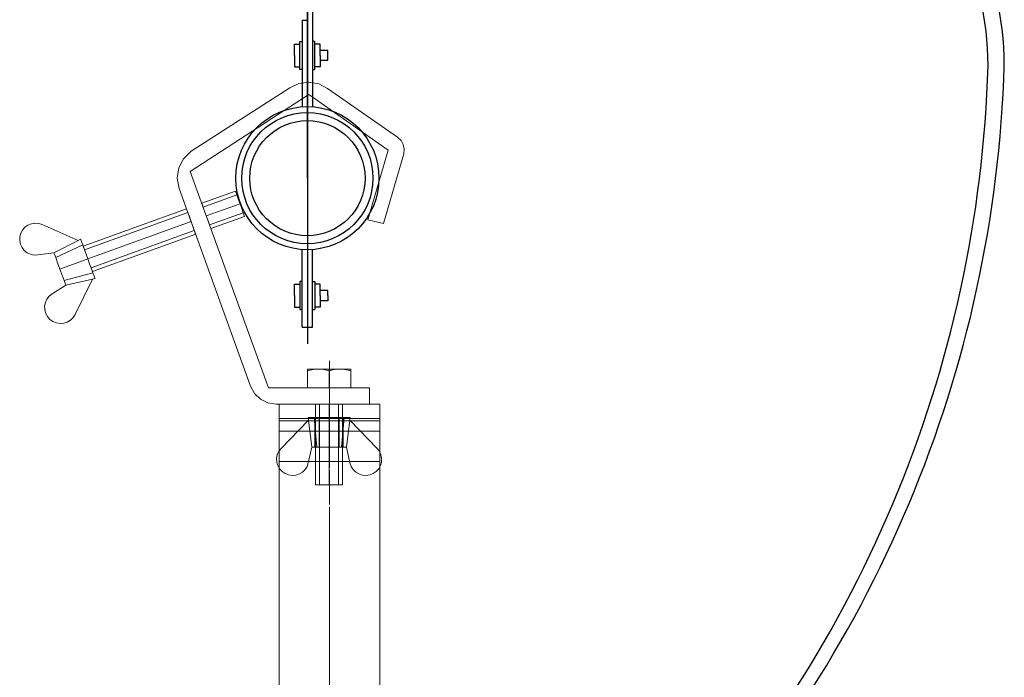
# Model space of a CAD drawing. Extents: x -81389 to 2711, y 2859 to 66740.
# Drawn here: x -43291 to -42926, y 37573 to 37817 of the extents above; entities that cross this region are included whole.
import ezdxf

# ---------------------------------------------------------------- set-up
doc = ezdxf.new("R2010")
doc.units = 0
doc.header["$LTSCALE"] = 135
doc.header["$MEASUREMENT"] = 0
for name, pattern in [('CENTER', [4, 2.5, -0.5, 0.5, -0.5]), ('CENTER2', [28.575, 19.05, -3.175, 3.175, -3.175]), ('HIDDEN4', [0.0935, 0.0625, -0.031])]:
    doc.linetypes.add(name, pattern=pattern)
doc.layers.get('0').update_dxf_attribs({"linetype": 'CONTINUOUS'})
for name, color, linetype in [('GRE', 3, 'CONTINUOUS'), ('무대조명LIGHT', 7, 'CONTINUOUS'), ('무대조명장치', 255, 'CONTINUOUS')]:
    doc.layers.add(name, color=color, linetype=linetype)

# ---------------------------------------------------------------- blocks, each defined once
blk = doc.blocks.new('A$C3030488F')
for p, q in [((610, 245), (30, 245)), ((532.5, 245), (532.5, 0)), ((537.5, 245), (537.5, 0)), ((582.5, 245), (582.5, 0)), ((587.5, 245), (587.5, 0)), ((0, 215), (0, 30)), ((640, 215), (640, 30)), ((610, 0), (30, 0))]:
    blk.add_line(p, q)
for centre, start, end in [((30, 215), 90, 180), ((610, 215), 0, 90), ((30, 30), 180, 270), ((610, 30), 270, 0)]:
    blk.add_arc(centre, 30, start, end)
blk = doc.blocks.new('A$C62E419F1')
at = {"layer": '무대조명장치', "color": 7}
for p, q in [((387.8, 3903.3), (387.8, 5425.3)), ((406.6, 3903.3), (406.6, 4124.2)), ((387.8, 2813.1), (387.8, 3323.4)), ((406.6, 2869.6), (406.6, 3323.4)), ((0, 1575.1), (0, 2850.8)), ((0, 2850.8), (350.1, 2850.8)), ((425.4, 2850.8), (775.5, 2850.8)), ((775.5, 2850.8), (775.5, 1575.1)), ((350.1, 1575.1), (0, 1575.1)), ((775.5, 1575.1), (425.4, 1575.1)), ((406.6, 1556.2), (406.6, 877.6)), ((368.9, 61.3), (368.9, 348.8)), ((406.6, 61.3), (406.6, 348.8)), ((359.5, 229.9), (359.5, 126.3)), ((368.9, 229.9), (359.5, 229.9)), ((434.8, 220.5), (416, 220.5)), ((368.9, 61.3), (406.6, 61.3))]:
    blk.add_line(p, q, dxfattribs=at)
at = {"layer": '무대조명장치'}
for p, q in [((328.2, 4921.4), (342.5, 4930.7)), ((390.8, 4931.3), (344.4, 4931.3)), ((359.9, 4925.1), (346.2, 4917.2)), ((359.9, 4924.7), (346.5, 4917)), ((373.6, 4917.2), (359.9, 4925.1)), ((373.3, 4917), (359.9, 4924.7)), ((431.1, 4931.3), (390.8, 4931.3)), ((401.9, 4917.2), (415.6, 4925.1)), ((402.2, 4917), (415.6, 4924.7)), ((415.6, 4925.1), (429.3, 4917.2)), ((415.6, 4924.7), (429, 4917)), ((447.3, 4921.4), (433, 4930.7)), ((326.7, 4918.5), (326.7, 4900)), ((328.2, 4897.1), (342.5, 4887.8)), ((390.8, 4887.2), (344.4, 4887.2)), ((346.2, 4917.2), (346.2, 4901.4)), ((346.2, 4901.4), (359.9, 4893.4)), ((346.5, 4917), (346.5, 4901.5)), ((346.5, 4901.5), (359.9, 4893.8)), ((359.9, 4893.8), (373.3, 4901.5)), ((359.9, 4893.4), (373.6, 4901.4)), ((373.3, 4901.5), (373.3, 4917)), ((373.6, 4901.4), (373.6, 4917.2)), ((431.1, 4887.2), (390.8, 4887.2)), ((401.9, 4901.4), (401.9, 4917.2)), ((415.6, 4893.4), (401.9, 4901.4)), ((402.2, 4901.5), (402.2, 4917)), ((415.6, 4893.8), (402.2, 4901.5)), ((429, 4901.5), (415.6, 4893.8)), ((429.3, 4901.4), (415.6, 4893.4)), ((429, 4917), (429, 4901.5)), ((429.3, 4917.2), (429.3, 4901.4)), ((447.3, 4897.1), (433, 4887.8)), ((448.9, 4918.5), (448.9, 4900)), ((328.2, 4699), (342.5, 4708.3)), ((390.8, 4708.9), (344.4, 4708.9)), ((431.1, 4708.9), (390.8, 4708.9)), ((447.3, 4699), (433, 4708.3)), ((326.7, 4696.1), (326.7, 4677.7)), ((328.2, 4674.8), (342.5, 4665.4)), ((359.9, 4702.7), (346.2, 4694.8)), ((346.2, 4694.8), (346.2, 4679)), ((346.2, 4679), (359.9, 4671)), ((359.9, 4702.4), (346.5, 4694.6)), ((346.5, 4694.6), (346.5, 4679.1)), ((346.5, 4679.1), (359.9, 4671.4)), ((373.6, 4694.8), (359.9, 4702.7)), ((373.3, 4694.6), (359.9, 4702.4)), ((359.9, 4671.4), (373.3, 4679.1)), ((359.9, 4671), (373.6, 4679)), ((373.3, 4679.1), (373.3, 4694.6)), ((373.6, 4679), (373.6, 4694.8)), ((401.9, 4694.8), (415.6, 4702.7)), ((401.9, 4679), (401.9, 4694.8)), ((415.6, 4671), (401.9, 4679)), ((402.2, 4694.6), (415.6, 4702.4)), ((402.2, 4679.1), (402.2, 4694.6)), ((415.6, 4671.4), (402.2, 4679.1)), ((415.6, 4702.7), (429.3, 4694.8)), ((415.6, 4702.4), (429, 4694.6)), ((429, 4679.1), (415.6, 4671.4)), ((429.3, 4679), (415.6, 4671)), ((429, 4694.6), (429, 4679.1)), ((429.3, 4694.8), (429.3, 4679)), ((447.3, 4674.8), (433, 4665.4)), ((448.9, 4696.1), (448.9, 4677.7)), ((390.8, 4664.8), (344.4, 4664.8)), ((431.1, 4664.8), (390.8, 4664.8)), ((328.2, 4476.6), (342.5, 4485.9)), ((390.8, 4486.5), (344.4, 4486.5)), ((431.1, 4486.5), (390.8, 4486.5)), ((447.3, 4476.6), (433, 4485.9)), ((326.7, 4473.7), (326.7, 4455.3)), ((328.2, 4452.4), (342.5, 4443)), ((359.9, 4480.3), (346.2, 4472.4)), ((346.2, 4472.4), (346.2, 4456.6)), ((346.2, 4456.6), (359.9, 4448.6)), ((359.9, 4480), (346.5, 4472.2)), ((346.5, 4472.2), (346.5, 4456.7)), ((346.5, 4456.7), (359.9, 4449)), ((373.6, 4472.4), (359.9, 4480.3)), ((373.3, 4472.2), (359.9, 4480)), ((359.9, 4449), (373.3, 4456.7)), ((359.9, 4448.6), (373.6, 4456.6)), ((373.3, 4456.7), (373.3, 4472.2)), ((373.6, 4456.6), (373.6, 4472.4)), ((401.9, 4472.4), (415.6, 4480.3)), ((401.9, 4456.6), (401.9, 4472.4)), ((415.6, 4448.6), (401.9, 4456.6)), ((402.2, 4472.2), (415.6, 4480)), ((402.2, 4456.7), (402.2, 4472.2)), ((415.6, 4449), (402.2, 4456.7)), ((415.6, 4480.3), (429.3, 4472.4)), ((415.6, 4480), (429, 4472.2)), ((429, 4456.7), (415.6, 4449)), ((429.3, 4456.6), (415.6, 4448.6)), ((429, 4472.2), (429, 4456.7)), ((429.3, 4472.4), (429.3, 4456.6)), ((447.3, 4452.4), (433, 4443)), ((448.9, 4473.7), (448.9, 4455.3)), ((390.8, 4442.4), (344.4, 4442.4)), ((360.6, 4124.2), (360.6, 4416.6)), ((366.6, 4416.6), (360.6, 4416.6)), ((366.6, 4124.2), (366.6, 4416.6)), ((431.1, 4442.4), (390.8, 4442.4)), ((408.9, 4124.2), (408.9, 4416.6)), ((414.9, 4416.6), (408.9, 4416.6)), ((414.9, 4124.2), (414.9, 4416.6)), ((366.6, 4124.2), (360.6, 4124.2)), ((368.9, 3902.1), (368.9, 4124.2)), ((406.6, 4124.2), (368.9, 4124.2)), ((414.9, 4124.2), (408.9, 4124.2)), ((340.7, 4068.4), (359.5, 4068.4)), ((340.7, 4026), (340.7, 4068.4)), ((359.5, 3974.3), (359.5, 4077.8)), ((359.5, 4077.8), (368.9, 4077.8)), ((416, 4077.8), (406.6, 4077.8)), ((416, 3974.3), (416, 4077.8)), ((434.8, 4068.4), (416, 4068.4)), ((434.8, 4026), (434.8, 4068.4)), ((340.7, 4026), (340.7, 3983.7)), ((463.1, 4044.9), (434.8, 4044.9)), ((434.8, 4026), (434.8, 3983.7)), ((463.1, 4007.2), (463.1, 4044.9)), ((340.7, 3983.7), (359.5, 3983.7)), ((434.8, 3983.7), (416, 3983.7)), ((463.1, 4007.2), (434.8, 4007.2)), ((368.9, 3974.3), (359.5, 3974.3)), ((406.6, 3974.3), (416, 3974.3)), ((368.9, 3067.2), (368.9, 3324.6)), ((359.5, 3209.2), (368.9, 3209.2)), ((359.5, 3105.7), (359.5, 3209.2)), ((416, 3209.2), (406.6, 3209.2)), ((416, 3105.7), (416, 3209.2)), ((340.7, 3157.5), (340.7, 3199.8)), ((340.7, 3199.8), (359.5, 3199.8)), ((434.8, 3199.8), (416, 3199.8)), ((434.8, 3157.5), (434.8, 3199.8)), ((463.1, 3176.3), (434.8, 3176.3)), ((463.1, 3138.6), (463.1, 3176.3)), ((340.7, 3157.5), (340.7, 3115.1)), ((434.8, 3157.5), (434.8, 3115.1)), ((463.1, 3138.6), (434.8, 3138.6)), ((340.7, 3115.1), (359.5, 3115.1)), ((368.9, 3105.7), (359.5, 3105.7)), ((406.6, 3105.7), (416, 3105.7)), ((434.8, 3115.1), (416, 3115.1)), ((368.9, 3067.2), (387.8, 3067.2)), ((368.9, 2869.6), (368.9, 3036.9)), ((368.9, 3036.9), (387.8, 3036.9)), ((359.5, 2888.1), (359.5, 2991.7)), ((359.5, 2991.7), (368.9, 2991.7)), ((416, 2991.7), (406.6, 2991.7)), ((416, 2888.1), (416, 2991.7)), ((340.7, 2982.3), (359.5, 2982.3)), ((340.7, 2939.9), (340.7, 2982.3)), ((434.8, 2982.3), (416, 2982.3)), ((434.8, 2939.9), (434.8, 2982.3)), ((463.1, 2958.7), (434.8, 2958.7)), ((463.1, 2939.9), (463.1, 2958.7)), ((340.7, 2939.9), (340.7, 2897.5)), ((434.8, 2939.9), (434.8, 2897.5)), ((463.1, 2921.1), (434.8, 2921.1)), ((463.1, 2939.9), (463.1, 2921.1)), ((340.7, 2897.5), (359.5, 2897.5)), ((368.9, 2888.1), (359.5, 2888.1)), ((406.6, 2888.1), (416, 2888.1)), ((434.8, 2897.5), (416, 2897.5)), ((387.8, 1612.7), (387.8, 878.3)), ((368.9, 1556.2), (368.9, 1345.4)), ((340.7, 1517.2), (359.5, 1517.2)), ((340.7, 1474.8), (340.7, 1517.2)), ((359.5, 1526.6), (359.5, 1423)), ((368.9, 1526.6), (359.5, 1526.6)), ((406.6, 1526.6), (416, 1526.6)), ((416, 1526.6), (416, 1423)), ((434.8, 1517.2), (416, 1517.2)), ((434.8, 1474.8), (434.8, 1517.2)), ((340.7, 1474.8), (340.7, 1432.4)), ((463.1, 1493.6), (434.8, 1493.6)), ((434.8, 1474.8), (434.8, 1432.4)), ((463.1, 1474.8), (463.1, 1493.6)), ((463.1, 1474.8), (463.1, 1456)), ((340.7, 1432.4), (359.5, 1432.4)), ((359.5, 1423), (368.9, 1423)), ((416, 1423), (406.6, 1423)), ((434.8, 1432.4), (416, 1432.4)), ((463.1, 1456), (434.8, 1456)), ((368.9, 1345.4), (387.8, 1345.4)), ((368.9, 1198.6), (368.9, 877.6)), ((368.9, 1198.6), (387.8, 1198.6)), ((340.7, 1109.8), (359.5, 1109.8)), ((340.7, 1067.4), (340.7, 1109.8)), ((359.5, 1015.7), (359.5, 1119.2)), ((359.5, 1119.2), (368.9, 1119.2)), ((416, 1119.2), (406.6, 1119.2)), ((416, 1015.7), (416, 1119.2)), ((434.8, 1109.8), (416, 1109.8)), ((434.8, 1067.4), (434.8, 1109.8)), ((340.7, 1067.4), (340.7, 1025.1)), ((463.1, 1086.3), (434.8, 1086.3)), ((434.8, 1067.4), (434.8, 1025.1)), ((463.1, 1048.6), (463.1, 1086.3)), ((340.7, 1025.1), (359.5, 1025.1)), ((434.8, 1025.1), (416, 1025.1)), ((463.1, 1048.6), (434.8, 1048.6)), ((368.9, 1015.7), (359.5, 1015.7)), ((406.6, 1015.7), (416, 1015.7)), ((387.8, 283.7), (387.8, 61.3)), ((340.7, 220.5), (359.5, 220.5)), ((340.7, 178.1), (340.7, 220.5)), ((406.6, 229.9), (416, 229.9)), ((416, 229.9), (416, 126.3)), ((434.8, 178.1), (434.8, 220.5)), ((463.1, 196.9), (434.8, 196.9)), ((463.1, 178.1), (463.1, 196.9)), ((340.7, 178.1), (340.7, 135.7)), ((434.8, 178.1), (434.8, 135.7)), ((463.1, 159.3), (434.8, 159.3)), ((463.1, 178.1), (463.1, 159.3)), ((340.7, 135.7), (359.5, 135.7)), ((359.5, 126.3), (368.9, 126.3)), ((406.6, 126.3), (416, 126.3)), ((434.8, 135.7), (416, 135.7))]:
    blk.add_line(p, q, dxfattribs=at)
at = {"layer": '무대조명장치', "color": 3}
for p, q in [((37.7, 2813.1), (737.9, 2813.1)), ((37.7, 1612.7), (37.7, 2813.1)), ((737.9, 2813.1), (737.9, 1612.7)), ((847.9, 2401.2), (737.9, 2401.2)), ((847.9, 2401.2), (847.9, 2024.6)), ((885.6, 2352.1), (847.9, 2352.1)), ((904.4, 2092.6), (904.4, 2333.2)), ((847.9, 2073.8), (885.6, 2073.8)), ((737.9, 2024.6), (847.9, 2024.6)), ((737.9, 1612.7), (37.7, 1612.7))]:
    blk.add_line(p, q, dxfattribs=at)
at = {"layer": '무대조명장치', "color": 3, "linetype": 'HIDDEN4'}
for p, q in [((359.5, 2256.6), (359.5, 2266)), ((359.5, 2266), (491.3, 2266)), ((377.3, 2266), (377.3, 2270.6)), ((377.3, 2270.6), (401.8, 2270.6)), ((401.8, 2270.6), (401.8, 2266)), ((737.9, 2289.4), (491.3, 2289.4)), ((491.3, 2289.4), (491.3, 2136.4)), ((491.3, 2256.6), (359.5, 2256.6)), ((359.5, 2232.6), (359.5, 2159.9)), ((359.5, 2232.6), (491.3, 2232.6)), ((387, 2243.4), (387, 2256.6)), ((391.6, 2243.4), (387, 2243.4)), ((391.6, 2256.6), (391.6, 2243.4)), ((359.5, 2159.9), (491.3, 2159.9)), ((491.3, 2136.4), (737.9, 2136.4))]:
    blk.add_line(p, q, dxfattribs=at)
at = {"layer": '무대조명장치', "linetype": 'CENTER2'}
for p, q in [((285.7, 2212.9), (955.7, 2212.9)), ((387.8, 942.7), (387.8, 0))]:
    blk.add_line(p, q, dxfattribs=at)
at = {"layer": '무대조명장치'}
for centre, radius in [((387.8, 3613.4), 290.1), ((387.8, 3613.4), 243.1), ((387.8, 613.2), 265.1), ((387.8, 613.2), 213.6)]:
    blk.add_circle(centre, radius, dxfattribs=at)
at = {"layer": '무대조명장치', "color": 3, "linetype": 'HIDDEN4'}
for centre in [(554.7, 2212.9), (675.3, 2212.9)]:
    blk.add_circle(centre, 34.3, dxfattribs=at)
at = {"layer": '무대조명장치', "linetype": 'HIDDEN4'}
blk.add_circle((389.3, 2196.2), 12.3, dxfattribs=at)
at = {"layer": '무대조명장치'}
for centre, radius, start, end in [((350.1, 2869.6), 18.8, 270, 0), ((425.4, 2869.6), 18.8, 180, 270), ((1730.2, 1023.2), 1238.6, 0.3621, 98.6264), ((1730.5, 1023.3), 1178.3, 0.3395, 99.0883), ((350.1, 1556.2), 18.8, 0, 90), ((425.4, 1556.2), 18.8, 90, 180)]:
    blk.add_arc(centre, radius, start, end, dxfattribs=at)
at = {"layer": '무대조명장치', "color": 3}
for centre, start, end in [((885.6, 2333.2), 0, 90), ((885.6, 2092.6), 270, 0)]:
    blk.add_arc(centre, 18.8, start, end, dxfattribs=at)
at = {"layer": '무대조명장치'}
for centre, major_axis, ratio, start_param, end_param in [((344.4, 4927.8), (2.45, 2.45), 1, 0.785398, 1.365214), ((431.1, 4927.8), (-2.45, 2.45), 1, -1.365214, -0.785398), ((330.1, 4918.5), (-2.45, 2.45), 1, -0.205582, 0.785398), ((330.1, 4900), (2.45, 2.45), 1, 2.356194, 3.347175), ((344.4, 4890.7), (-2.45, 2.45), 1, 1.776379, 2.356194), ((359.9, 4909.3), (-4.53, 4.53), 1, -0.785398, 2.356194), ((359.9, 4909.3), (-4.69, 4.69), 1, 3.926991, 10.210176), ((359.9, 4909.3), (4.53, 4.53), 1, 3.926991, 7.068583), ((415.6, 4909.3), (-4.53, 4.53), 1, -0.785398, 2.356194), ((415.6, 4909.3), (-4.69, 4.69), 1, 3.926991, 10.210176), ((415.6, 4909.3), (4.53, 4.53), 1, 3.926991, 7.068583), ((431.1, 4890.7), (2.45, 2.45), 1, 3.926991, 4.506807), ((445.4, 4918.5), (2.45, 2.45), 1, 5.497787, 6.488768), ((445.4, 4900), (-2.45, 2.45), 1, 2.93601, 3.926991), ((344.4, 4705.4), (-2.45, 2.45), 1, -0.785398, -0.205582), ((431.1, 4705.4), (-2.45, 2.45), 1, -1.365214, -0.785398), ((330.1, 4696.1), (2.45, 2.45), 1, 1.365214, 2.356194), ((330.1, 4677.7), (2.45, 2.45), 1, 2.356194, 3.347175), ((359.9, 4686.9), (4.69, 4.69), 1, 5.497787, 11.780972), ((359.9, 4686.9), (-4.53, 4.53), 1, -0.785398, 2.356194), ((359.9, 4686.9), (4.53, 4.53), 1, 3.926991, 7.068583), ((415.6, 4686.9), (4.69, 4.69), 1, 5.497787, 11.780972), ((415.6, 4686.9), (-4.53, 4.53), 1, -0.785398, 2.356194), ((415.6, 4686.9), (4.53, 4.53), 1, 3.926991, 7.068583), ((445.4, 4696.1), (2.45, 2.45), 1, 5.497787, 6.488768), ((445.4, 4677.7), (-2.45, 2.45), 1, 2.93601, 3.926991), ((344.4, 4668.3), (2.45, 2.45), 1, 3.347175, 3.926991), ((431.1, 4668.3), (2.45, 2.45), 1, 3.926991, 4.506807), ((344.4, 4483), (-2.45, 2.45), 1, -0.785398, -0.205582), ((431.1, 4483), (-2.45, 2.45), 1, -1.365214, -0.785398), ((330.1, 4473.7), (2.45, 2.45), 1, 1.365214, 2.356194), ((330.1, 4455.3), (-2.45, 2.45), 1, 0.785398, 1.776379), ((359.9, 4464.5), (-4.69, 4.69), 1, 3.926991, 10.210176), ((359.9, 4464.5), (4.53, 4.53), 1, 0.785398, 3.926991), ((359.9, 4464.5), (-4.53, 4.53), 1, 2.356194, 5.497787), ((415.6, 4464.5), (-4.69, 4.69), 1, 3.926991, 10.210176), ((415.6, 4464.5), (4.53, 4.53), 1, 0.785398, 3.926991), ((415.6, 4464.5), (-4.53, 4.53), 1, 2.356194, 5.497787), ((445.4, 4473.7), (2.45, 2.45), 1, 5.497787, 6.488768), ((445.4, 4455.3), (-2.45, 2.45), 1, 2.93601, 3.926991), ((344.4, 4445.9), (2.45, 2.45), 1, 3.347175, 3.926991), ((387.8, 4416.6), (0, 54.9), 0.385233, 1.570796, 3.141593), ((387.8, 4416.6), (0, 54.9), 0.385233, 3.141593, 4.712389), ((431.1, 4445.9), (2.45, 2.45), 1, 3.926991, 4.506807), ((387.8, 4124.2), (15, 15), 1, 0.785398, 2.356194), ((387.8, 4124.2), (-15, 15), 1, 3.926991, 5.497787)]:
    blk.add_ellipse(centre, major_axis=major_axis, ratio=ratio, start_param=start_param, end_param=end_param, dxfattribs=at)
at = {"layer": '무대조명장치', "xscale": -1}
blk.add_blockref('A$C3030488F', (1544.4, 2090.4), dxfattribs=at)
blk = doc.blocks.new('A$C38402317')
at = {"layer": '무대조명LIGHT', "color": 1, "linetype": 'CENTER', "lineweight": 0}
for p, q in [((1252.2, 3986.5), (1252.2, 4922.8)), ((1252.2, 4922.8), (1252.2, 3986.5)), ((1252.2, 1260.6), (1252.2, 3986.5)), ((1252.2, 3986.5), (1252.2, 1936.7))]:
    blk.add_line(p, q, dxfattribs=at)
at = {"layer": '무대조명LIGHT', "color": 7, "lineweight": 0}
for p, q in [((1438.5, 4763.1), (1065.7, 4763.1)), ((1065.7, 4763.1), (1438.5, 4763.1)), ((1065.7, 4763.1), (1065.7, 4758.7)), ((1065.7, 4758.7), (1065.7, 4763.1)), ((1065.7, 4758.7), (1065.7, 4746.9)), ((1065.7, 4746.9), (1065.7, 4758.7)), ((1065.7, 4746.9), (1065.7, 4727.2)), ((1065.7, 4727.2), (1065.7, 4746.9)), ((1154.1, 4763.1), (1145.7, 4763.1)), ((1145.7, 4763.1), (1153.5, 4763.1)), ((1153.5, 4763.1), (1176.3, 4763.1)), ((1177.2, 4763.1), (1154.1, 4763.1)), ((1176.3, 4763.1), (1210.7, 4763.1)), ((1211.9, 4763.1), (1177.2, 4763.1)), ((1210.7, 4763.1), (1251.3, 4763.1)), ((1252.5, 4763.1), (1211.9, 4763.1)), ((1252.2, 4763.1), (1292.9, 4763.1)), ((1293.2, 4763.1), (1252.5, 4763.1)), ((1292.9, 4763.1), (1327.2, 4763.1)), ((1327.5, 4763.1), (1293.2, 4763.1)), ((1327.2, 4763.1), (1350.4, 4763.1)), ((1350.7, 4763.1), (1327.5, 4763.1)), ((1350.4, 4763.1), (1358.5, 4763.1)), ((1358.5, 4763.1), (1350.7, 4763.1)), ((1438.5, 4758.7), (1438.5, 4763.1)), ((1438.5, 4763.1), (1438.5, 4758.7)), ((1438.5, 4746.9), (1438.5, 4758.7)), ((1438.5, 4758.7), (1438.5, 4746.9)), ((1438.5, 4727.2), (1438.5, 4746.9)), ((1438.5, 4746.9), (1438.5, 4727.2)), ((1065.7, 4727.2), (1065.7, 4700.6)), ((1065.7, 4700.6), (1065.7, 4727.2)), ((1065.7, 4709.7), (1438.5, 4709.7)), ((1438.5, 4709.7), (1065.7, 4709.7)), ((1438.5, 4709.7), (1065.7, 4709.7)), ((1065.7, 4709.7), (1438.5, 4709.7)), ((1438.5, 4700.6), (1438.5, 4727.2)), ((1438.5, 4727.2), (1438.5, 4700.6)), ((1438.5, 4709.7), (1438.5, 4697.5)), ((1438.5, 4697.5), (1438.5, 4709.7)), ((1438.5, 4700.6), (1065.7, 4700.6)), ((1438.5, 4700.6), (1065.7, 4700.6)), ((1065.7, 4700.6), (1065.7, 4668.1)), ((1065.7, 4668.1), (1065.7, 4700.6)), ((1065.7, 4668.1), (1065.7, 4631.6)), ((1065.7, 4631.6), (1065.7, 4668.1)), ((1438.5, 4668.1), (1438.5, 4700.6)), ((1438.5, 4700.6), (1438.5, 4668.1)), ((1438.5, 4697.5), (1438.5, 4662.8)), ((1438.5, 4662.8), (1438.5, 4697.5)), ((1438.5, 4631.6), (1438.5, 4668.1)), ((1438.5, 4668.1), (1438.5, 4631.6)), ((1438.5, 4662.8), (1065.7, 4662.8)), ((1438.5, 4662.8), (1065.7, 4662.8)), ((1065.7, 4631.6), (1065.7, 4591.6)), ((1065.7, 4591.6), (1065.7, 4631.6)), ((1438.5, 4662.8), (1438.5, 4610.9)), ((1438.5, 4610.9), (1438.5, 4662.8)), ((1438.5, 4591.6), (1438.5, 4631.6)), ((1438.5, 4631.6), (1438.5, 4591.6)), ((1438.5, 4610.9), (1438.5, 4550)), ((1438.5, 4550), (1438.5, 4610.9)), ((1065.7, 4591.6), (1065.7, 4550)), ((1065.7, 4550), (1065.7, 4591.6)), ((1438.5, 4550), (1438.5, 4591.6)), ((1438.5, 4591.6), (1438.5, 4550)), ((1438.5, 4550), (1065.7, 4550)), ((1065.7, 4550), (1438.5, 4550)), ((1065.7, 4550), (1438.5, 4550)), ((1438.5, 4550), (1065.7, 4550)), ((1065.7, 2543.3), (1065.7, 4550)), ((1065.7, 2543.3), (1065.7, 4550)), ((1438.5, 1403.9), (1438.5, 4550)), ((1438.5, 1403.9), (1438.5, 4550)), ((1438.5, 1403.9), (1438.5, 4550)), ((1438.5, 4550), (1438.5, 1403.9))]:
    blk.add_line(p, q, dxfattribs=at)
blk = doc.blocks.new('A$C710F6198')
at = {"layer": '무대조명LIGHT', "color": 0, "lineweight": 0}
for points in [[(634.5, 1235), (1000.9, 1470.7), (634.5, 1235), (634.5, 1235)], [(1000.9, 1470.7), (1034.2, 1486.8), (1070.8, 1491.8), (1107.3, 1485.2), (1139.9, 1467.6)], [(1000.9, 1470.7), (1034.2, 1486.8), (1070.8, 1491.8), (1107.3, 1485.2), (1139.9, 1467.6)], [(1000.9, 1470.7), (1000.9, 1470.7)], [(1070.8, 1491.8), (1070.9, 1491.8)], [(1139.9, 1467.6), (1399.7, 1287.8), (1139.9, 1467.6), (1139.9, 1467.6)], [(1070.8, 1445.8), (631.4, 1160.7), (1070.8, 1445.8), (1070.8, 1445.8)], [(1365.1, 1239.8), (1070.8, 1445.8), (1365.1, 1239.8), (1365.1, 1239.8)], [(1399.7, 1287.8), (1412.1, 1275.5), (1420.4, 1260.2), (1423.9, 1243.2), (1422.4, 1226)], [(1399.7, 1287.8), (1412.1, 1275.5), (1420.4, 1260.2), (1423.9, 1243.2), (1422.4, 1226)], [(1399.7, 1287.8), (1399.8, 1287.8)], [(1288.7, 981.7), (1365.1, 1239.8), (1288.7, 981.7), (1288.7, 981.7)], [(1420.4, 1260.2), (1420.5, 1260.2)], [(590.7, 1097), (583.7, 1135), (589.2, 1173.4), (606.8, 1207.8), (634.5, 1235)], [(590.7, 1097), (583.7, 1135), (589.2, 1173.4), (606.8, 1207.8), (634.5, 1235)], [(1422.4, 1226), (1347, 967.9), (1422.4, 1226), (1422.4, 1226)], [(589.2, 1173.4), (589.3, 1173.4)], [(631.4, 1160.7), (921.2, 358.5), (631.4, 1160.7), (631.4, 1160.7)], [(855.3, 364.7), (590.7, 1097), (855.3, 364.7), (855.3, 364.7)], [(590.7, 1097), (590.8, 1097)], [(798.9, 1087.6), (674.2, 1042.4)], [(798.9, 1087.6), (674.2, 1042.4)], [(803.9, 1073.8), (679.1, 1028.6)], [(803.9, 1073.8), (679.1, 1028.6)], [(816, 1040.8), (809.4, 1058.7), (803.9, 1073.8), (800.2, 1084), (798.9, 1087.6), (800.2, 1084), (803.9, 1073.8), (809.4, 1058.7), (816, 1040.8), (822.5, 1022.9), (828, 1007.7), (831.7, 997.5), (833.1, 994), (831.7, 997.5), (828, 1007.7), (822.5, 1022.9), (816, 1040.8), (816, 1040.8)], [(617.8, 1021.9), (235.2, 883.2)], [(617.8, 1021.9), (235.2, 883.2)], [(651.7, 928.2), (650.4, 931.8), (646.7, 941.9), (641.3, 957.1), (634.8, 975.1), (628.3, 993), (622.8, 1008.2), (619.1, 1018.4), (617.8, 1021.9), (619.1, 1018.4), (622.8, 1008.2), (628.3, 993), (634.8, 975.1), (641.3, 957.1), (646.7, 941.9), (650.4, 931.8), (651.7, 928.2), (651.7, 928.2)], [(708, 948.6), (706.8, 952.2), (703.1, 962.4), (697.6, 977.6), (691.1, 995.6), (684.6, 1013.4), (679.1, 1028.6), (675.4, 1038.8), (674.2, 1042.4), (675.4, 1038.8), (679.1, 1028.6), (684.6, 1013.4), (691.1, 995.6), (697.6, 977.6), (703.1, 962.4), (706.8, 952.2), (708, 948.6), (708, 948.6)], [(816, 1040.8), (691.1, 995.6)], [(816, 1040.8), (691.1, 995.6)], [(622.8, 1008.2), (240.2, 869.5)], [(622.8, 1008.2), (240.2, 869.5)], [(828, 1007.7), (703.1, 962.4)], [(828, 1007.7), (703.1, 962.4)], [(833.1, 994), (708, 948.6)], [(708, 948.6), (833.1, 994)], [(127, 859.1), (67.4, 851), (53.6, 850.7), (40.2, 853.5), (27.9, 859.3), (17.1, 867.8), (8.6, 878.6), (2.7, 890.9), (0, 904.3), (0.3, 918), (3.8, 931.3), (10.2, 943.3), (19.2, 953.6), (30.3, 961.6), (43.1, 966.8), (56.6, 969), (70.3, 968), (83.4, 963.9)], [(83.4, 963.9), (70.3, 968), (56.6, 969), (43.1, 966.8), (30.3, 961.6), (19.2, 953.6), (10.2, 943.3), (3.8, 931.3), (0.3, 918), (0, 904.3), (2.7, 890.9), (8.6, 878.6), (17.1, 867.8), (27.9, 859.3), (40.2, 853.5), (53.6, 850.7), (67.4, 851)], [(23.4, 957.1), (23.5, 957.1)], [(127, 859.1), (216.9, 905.1), (83.4, 963.9), (216.9, 905.1), (127, 859.1), (67.4, 851)], [(67.6, 968.5), (67.7, 968.5)], [(634.8, 975.1), (252.3, 836.4)], [(634.8, 975.1), (252.3, 836.4)], [(1347, 967.9), (1288.7, 981.7), (1347, 967.9), (1347, 967.9)], [(646.7, 941.9), (264.4, 803.3)], [(646.7, 941.9), (264.4, 803.3)], [(651.7, 928.2), (269.4, 789.6)], [(269.4, 789.6), (651.7, 928.2)], [(171, 738.7), (169.3, 743.2), (164.5, 756.4), (157.4, 775.9), (149, 799), (140.5, 822), (133.4, 841.5), (128.6, 854.6), (127, 859.1), (216.9, 905.1)], [(133.4, 841.5), (233.4, 888.1)], [(133.4, 841.5), (233.4, 888.1)], [(216.9, 905.1), (225.6, 909.5)], [(225.6, 909.5), (216.9, 905.1)], [(252.3, 836.4), (247.1, 850.6), (242.1, 864.4), (237.5, 877.1), (233.4, 888.1), (230.1, 897.2), (227.7, 904), (226.2, 908.1), (225.6, 909.5), (226.2, 908.1), (227.7, 904), (230.1, 897.2), (233.4, 888.1), (237.5, 877.1), (242.1, 864.4), (247.1, 850.6), (252.3, 836.4), (257.5, 822.1), (262.5, 808.4), (267.1, 795.8), (271.2, 784.7), (274.5, 775.6), (277, 768.8), (278.5, 764.7), (279, 763.3), (278.5, 764.7), (277, 768.8), (274.5, 775.6), (271.2, 784.7), (267.1, 795.8), (262.5, 808.4), (257.5, 822.1), (252.3, 836.4), (252.3, 836.4)], [(252.3, 836.4), (245.8, 854.3), (240.2, 869.5), (236.5, 879.6), (235.2, 883.2), (236.5, 879.6), (240.2, 869.5), (245.8, 854.3), (252.3, 836.4), (258.8, 818.5), (264.4, 803.3), (268.1, 793.2), (269.4, 789.6), (268.1, 793.2), (264.4, 803.3), (258.8, 818.5), (252.3, 836.4), (252.3, 836.4)], [(51, 851), (51.1, 851)], [(67.4, 851), (67.5, 851)], [(127, 859.1), (128.6, 854.6), (133.4, 841.5), (140.5, 822), (149, 799), (157.4, 775.9), (164.5, 756.4), (169.3, 743.2), (171, 738.7), (269.5, 761.1)], [(149, 799), (252.3, 836.4)], [(149, 799), (252.3, 836.4)], [(164.5, 756.4), (271.2, 784.7)], [(164.5, 756.4), (271.2, 784.7)], [(269.5, 761.1), (171, 738.7), (120, 706.8), (171, 738.7)], [(171, 738.7), (269.5, 761.1), (205.2, 630.5), (269.5, 761.1)], [(269.5, 761.1), (279, 763.3)], [(269.5, 761.1), (279, 763.3)], [(120, 706.8), (109.3, 698.3), (100.9, 687.4), (95.2, 675.1), (92.4, 661.7), (92.8, 648), (96.3, 634.8), (102.8, 622.8), (111.9, 612.5), (123.1, 604.6), (135.8, 599.4), (149.4, 597.4), (163.1, 598.4), (176.1, 602.5), (187.9, 609.4), (197.8, 619), (205.2, 630.5), (197.8, 619), (187.9, 609.4), (176.1, 602.5), (163.1, 598.4), (149.4, 597.4), (135.8, 599.4), (123.1, 604.6), (111.9, 612.5), (102.8, 622.8), (96.3, 634.8), (92.8, 648), (92.4, 661.7), (95.2, 675.1), (100.9, 687.4), (109.3, 698.3), (120, 706.8), (120, 706.8)], [(107.5, 696.3), (107.6, 696.3)], [(92.3, 653.4), (92.4, 653.4)], [(205.2, 630.5), (205.3, 630.5)], [(111.9, 612.5), (112, 612.5)], [(154.9, 597.4), (155, 597.4)], [(196, 616.9), (196.1, 616.9)], [(1065.9, 358.5), (1065.9, 421.2), (1086.4, 426.4), (1105.9, 428.2), (1125.4, 426.4), (1145.9, 421.2)], [(1065.9, 358.5), (1065.9, 421.2), (1065.9, 426.4), (1065.9, 428.2), (1065.9, 426.4), (1065.9, 421.2)], [(1145.9, 358.5), (1145.9, 421.2), (1125.4, 426.4), (1105.9, 428.2), (1086.4, 426.4), (1065.9, 421.2)], [(1065.9, 428.2), (1068.7, 428.2), (1076.6, 428.2), (1089.3, 428.2), (1105.9, 428.2), (1125.2, 428.2), (1145.9, 428.2), (1166.6, 428.2), (1185.8, 428.2), (1202.5, 428.2), (1215.1, 428.2), (1223.1, 428.2), (1225.9, 428.2), (1223.1, 428.2), (1215.1, 428.2), (1202.5, 428.2), (1185.8, 428.2), (1166.6, 428.2), (1145.9, 428.2), (1125.2, 428.2), (1105.9, 428.2), (1089.3, 428.2), (1076.6, 428.2), (1068.7, 428.2), (1065.9, 428.2), (1065.9, 428.2)], [(1087.3, 426.6), (1089.3, 428.2)], [(1087.3, 426.6), (1089.3, 428.2)], [(1145.9, 358.5), (1145.9, 421.2), (1166.4, 426.4), (1185.8, 428.2), (1205.4, 426.4), (1225.9, 421.2)], [(1225.9, 358.5), (1225.9, 421.2), (1205.4, 426.4), (1185.8, 428.2), (1166.4, 426.4), (1145.9, 421.2)], [(1145.9, 421.2), (1145.9, 428.2)], [(1145.9, 421.2), (1145.9, 428.2)], [(1204.4, 426.6), (1202.5, 428.2)], [(1204.4, 426.6), (1202.5, 428.2)], [(1225.9, 358.5), (1225.9, 421.2), (1225.9, 426.4), (1225.9, 428.2), (1225.9, 426.4), (1225.9, 421.2)], [(949.4, 298.8), (919.3, 303.4), (891.9, 316.9), (869.9, 338), (855.3, 364.7)], [(949.4, 298.8), (919.3, 303.4), (891.9, 316.9), (869.9, 338), (855.3, 364.7)], [(921.2, 358.5), (1295.8, 358.5), (921.2, 358.5), (921.2, 358.5)], [(1145.9, 358.5), (1225.9, 358.5), (1145.9, 358.5), (1065.9, 358.5), (1145.9, 358.5), (1145.9, 358.5)], [(1295.8, 358.5), (1295.8, 298.8), (1295.8, 358.5), (1295.8, 358.5)], [(891.9, 316.9), (892, 316.9)], [(1295.8, 298.8), (949.4, 298.8), (1295.8, 298.8), (1295.8, 298.8)], [(949.4, 298.8), (949.5, 298.8)], [(1095.8, 298.8), (1095.8, 0)], [(1095.8, 298.8), (1095.8, 0)], [(1110.5, 298.8), (1110.5, 0)], [(1110.5, 298.8), (1110.5, 0)], [(1145.9, 298.8), (1145.9, 0)], [(1145.9, 298.8), (1145.9, 0)], [(1181.2, 298.8), (1181.2, 0)], [(1181.2, 298.8), (1181.2, 0)], [(1195.8, 298.8), (1195.8, 0)], [(1195.8, 0), (1195.8, 298.8)], [(1081.6, 139.4), (1069, 239.3), (967.8, 134.5), (1069, 239.3), (1081.6, 139.4), (1068.9, 80.8)], [(1145.9, 249), (1130.6, 249), (1116, 249), (1102.5, 249), (1090.7, 249), (1080.9, 249), (1073.8, 249), (1069.3, 249), (1067.8, 249), (1069.3, 249), (1073.8, 249), (1080.9, 249), (1090.7, 249), (1102.5, 249), (1116, 249), (1130.6, 249), (1145.9, 249), (1161.1, 249), (1175.7, 249), (1189.2, 249), (1201.1, 249), (1210.8, 249), (1218, 249), (1222.5, 249), (1224, 249), (1222.5, 249), (1218, 249), (1210.8, 249), (1201.1, 249), (1189.2, 249), (1175.7, 249), (1161.1, 249), (1145.9, 249), (1145.9, 249)], [(1069, 239.3), (1067.8, 249)], [(1067.8, 249), (1069, 239.3)], [(1210.2, 139.4), (1205.3, 139.4), (1191.3, 139.4), (1170.4, 139.4), (1145.9, 139.4), (1121.2, 139.4), (1100.4, 139.4), (1086.4, 139.4), (1081.6, 139.4), (1069, 239.3)], [(1081.6, 139.4), (1086.4, 139.4), (1100.4, 139.4), (1121.2, 139.4), (1145.9, 139.4), (1170.4, 139.4), (1191.3, 139.4), (1205.3, 139.4), (1210.2, 139.4), (1222.8, 239.3)], [(1100.4, 139.4), (1090.7, 249)], [(1100.4, 139.4), (1090.7, 249)], [(1145.9, 249), (1125.8, 249), (1108.8, 249), (1097.4, 249), (1093.4, 249), (1097.4, 249), (1108.8, 249), (1125.8, 249), (1145.9, 249), (1165.9, 249), (1183, 249), (1194.3, 249), (1198.4, 249), (1194.3, 249), (1183, 249), (1165.9, 249), (1145.9, 249), (1145.9, 249)], [(1093.4, 249), (1093.4, 139.4)], [(1093.4, 249), (1093.4, 139.4)], [(1108.8, 249), (1108.8, 139.4)], [(1108.8, 249), (1108.8, 139.4)], [(1145.9, 249), (1145.9, 139.4)], [(1145.9, 249), (1145.9, 139.4)], [(1145.9, 139.4), (1145.9, 249)], [(1145.9, 139.4), (1145.9, 249)], [(1183, 249), (1183, 139.4)], [(1183, 249), (1183, 139.4)], [(1191.3, 139.4), (1201.1, 249)], [(1191.3, 139.4), (1201.1, 249)], [(1198.4, 249), (1198.4, 139.4)], [(1198.4, 139.4), (1198.4, 249)], [(1210.2, 139.4), (1222.8, 239.3), (1324, 134.5), (1222.8, 239.3)], [(1222.8, 239.3), (1210.2, 139.4), (1222.9, 80.8), (1210.2, 139.4)], [(1222.8, 239.3), (1224, 249)], [(1222.8, 239.3), (1224, 249)], [(1081.6, 139.4), (1068.9, 80.8), (1064.5, 67.9), (1057.2, 56.3), (1047.5, 46.6), (1035.8, 39.6), (1022.8, 35.2), (1009.1, 34), (995.5, 36), (982.7, 41), (971.4, 48.7), (962.2, 58.8), (955.6, 70.8), (951.8, 84), (951.3, 97.6), (953.8, 111), (959.5, 123.6), (967.8, 134.5)], [(967.8, 134.5), (959.5, 123.6), (953.8, 111), (951.3, 97.6), (951.8, 84), (955.6, 70.8), (962.2, 58.8), (971.4, 48.7), (982.7, 41), (995.5, 36), (1009.1, 34), (1022.8, 35.2), (1035.8, 39.6), (1047.5, 46.6), (1057.2, 56.3), (1064.5, 67.9), (1068.9, 80.8)], [(958.1, 121.2), (958.2, 121.2)], [(1145.9, 139.4), (1125.8, 139.4), (1108.8, 139.4), (1097.4, 139.4), (1093.4, 139.4), (1097.4, 139.4), (1108.8, 139.4), (1125.8, 139.4), (1145.9, 139.4), (1165.9, 139.4), (1183, 139.4), (1194.3, 139.4), (1198.4, 139.4), (1194.3, 139.4), (1183, 139.4), (1165.9, 139.4), (1145.9, 139.4), (1145.9, 139.4)], [(1222.9, 80.8), (1227.3, 67.9), (1234.6, 56.3), (1244.3, 46.6), (1256, 39.6), (1269, 35.2), (1282.7, 34), (1296.2, 36), (1309.1, 41), (1320.3, 48.7), (1329.6, 58.8), (1336.2, 70.8), (1339.9, 84), (1340.4, 97.6), (1337.9, 111), (1332.3, 123.6), (1324, 134.5), (1332.3, 123.6), (1337.9, 111), (1340.4, 97.6), (1339.9, 84), (1336.2, 70.8), (1329.6, 58.8), (1320.3, 48.7), (1309.1, 41), (1296.2, 36), (1282.7, 34), (1269, 35.2), (1256, 39.6), (1244.3, 46.6), (1234.6, 56.3), (1227.3, 67.9), (1222.9, 80.8), (1222.9, 80.8)], [(1324, 134.5), (1324.1, 134.5)], [(1333.6, 121.2), (1333.7, 121.2)], [(953.7, 76), (953.8, 76)], [(1068.9, 80.8), (1069, 80.8)], [(1338.1, 76), (1338.2, 76)], [(982.7, 41), (982.8, 41)], [(1028, 36.5), (1028.1, 36.5)], [(1063.3, 65.4), (1063.4, 65.4)], [(1228.5, 65.4), (1228.6, 65.4)], [(1263.6, 36.5), (1263.7, 36.5)], [(1309.1, 41), (1309.2, 41)], [(1145.9, 0), (1126.7, 0), (1110.5, 0), (1099.7, 0), (1095.8, 0), (1099.7, 0), (1110.5, 0), (1126.7, 0), (1145.9, 0), (1165, 0), (1181.2, 0), (1192.1, 0), (1195.8, 0), (1192.1, 0), (1181.2, 0), (1165, 0), (1145.9, 0), (1145.9, 0)]]:
    blk.add_lwpolyline(points, dxfattribs=at)
at = {"layer": '무대조명LIGHT', "color": 3, "lineweight": 0}
blk.add_lwpolyline([(11.7, 874), (11.8, 874)], dxfattribs=at)
at = {"layer": '무대조명LIGHT', "color": 0}
blk.add_circle((1065.3, 1135.6), 243, dxfattribs=at)
blk = doc.blocks.new('12')
at = {"layer": 'GRE', "color": 1, "ltscale": 100}
blk.add_line((2277.0258, 3207.8569), (2277.0258, 3311.7325), dxfattribs=at)
for centre, radius, start, end in [((2275.0172, 3208.4084), 4.5316, 316.0463, 358.2999), ((2275.0531, 3208.4144), 4.5559, 316.2352, 358.2429)]:
    blk.add_arc(centre, radius, start, end, dxfattribs=at)
at = {"layer": 'GRE', "color": 1, "ltscale": 100, "xscale": 0.001000000047497451, "yscale": 0.001000000000203727, "zscale": 0.001}
for name, p in [('A$C62E419F1', (2276.6381, 3207.2437)), ('A$C710F6198', (2275.9605, 3206.7213)), ('A$C38402317', (2275.8551, 3202.2569))]:
    blk.add_blockref(name, p, dxfattribs=at)

msp = doc.modelspace()

# ---------------------------------------------------------------- block references
at = {"layer": 'GRE', "color": 61, "xscale": 100, "yscale": 100, "zscale": 100}
msp.add_blockref('12', (-270887.124902, -283027.8218992), dxfattribs=at)

doc.saveas('drawing.dxf')
